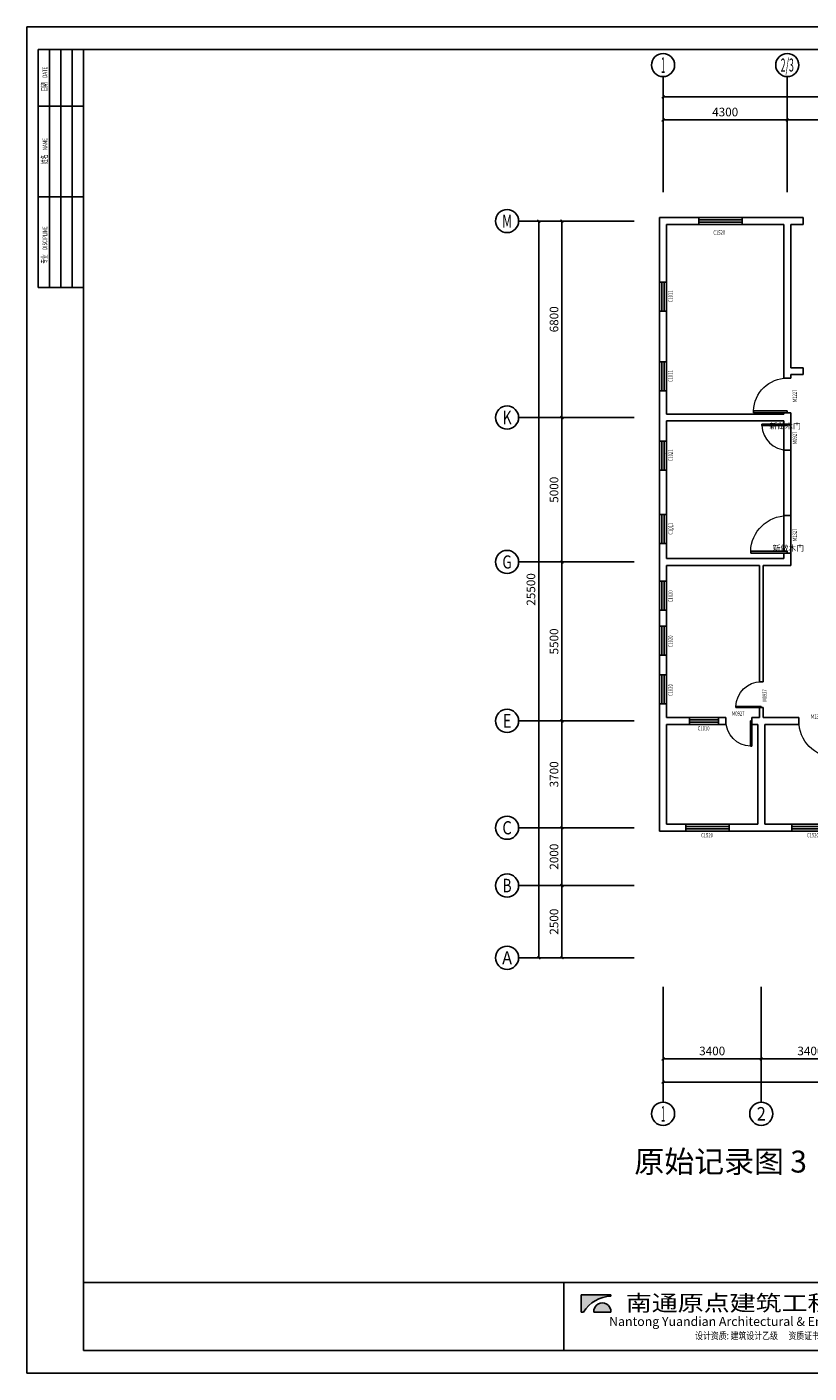
# Model space of a CAD drawing. Units: millimetres. Extents: x 143773 to 554174, y -155354 to 507850.
# Drawn here: x 476399 to 503475, y 207579 to 254174 of the extents above; entities that cross this region are included whole.
import ezdxf
from ezdxf.enums import TextEntityAlignment as Align

# ---------------------------------------------------------------- set-up
doc = ezdxf.new("R2010")
doc.units = ezdxf.units.MM
doc.header["$LTSCALE"] = 1000
doc.header["$MEASUREMENT"] = 0
doc.linetypes.add('DASH', pattern=[0.35, 0.25, -0.1])
doc.linetypes.add('DASHED2', pattern=[9.525, 6.35, -3.175])
for name, color, linetype in [('AXIS', 3, 'Continuous'), ('AXIS_TEXT', 7, 'Continuous'), ('LATRINE', 6, 'Continuous'), ('PUB_TEXT', 7, 'Continuous'), ('T图框', 142, 'Continuous'), ('WALL', 7, 'Continuous'), ('WINDOW', 4, 'Continuous'), ('WINDOW_TEXT', 7, 'Continuous'), ('图框', 150, 'Continuous')]:
    doc.layers.add(name, color=color, linetype=linetype)
doc.styles.add('_TCH_AXIS', font='COMPLEX', dxfattribs={"bigfont": 'GBCBIG'})
doc.styles.add('_TCH_DIM_T3', font='SIMPLEX', dxfattribs={"width": 0.705882, "bigfont": 'GBCBIG'})
doc.styles.add('_TCH_WINDOW', font='SIMPLEX', dxfattribs={"bigfont": 'GBCBIG'})
doc.styles.add('COMPLEX', font='COMPLEX')
doc.styles.get("Standard").update_dxf_attribs({"font": 'txt', "bigfont": 'gbcbig.shx'})
doc.styles.add('TK1', font='txt', dxfattribs={"width": 0.7})
doc.styles.add('TK2', font='txt', dxfattribs={"width": 0.7})
doc.styles.add('宋', font='txt', dxfattribs={"width": 0.8, "height": 250})
doc.dimstyles.new('_TCH_ARCH&&100', dxfattribs={"dimtxt": 297.5, "dimasz": 100, "dimexe": 250, "dimexo": 300, "dimgap": 126.25, "dimtad": 1, "dimdec": 0, "dimzin": 0, "dimdsep": 46, "dimtxsty": '_TCH_DIM_T3', "dimblk": 'ARCHTICK', "dimcen": 0.09, "dimclrt": 7, "dimazin": 2, "dimtfac": 1, "dimtdec": 0, "dimtix": 1, "dimtmove": 2, "dimatfit": 3, "dimfxl": 1, "dimtolj": 1, "dimtzin": 0, "dimarcsym": 0})

# ---------------------------------------------------------------- blocks, each defined once
blk = doc.blocks.new('_ArchTick')
at = {"color": 0, "linetype": 'ByBlock', "const_width": 0.4}
blk.add_lwpolyline([(-0.5, -0.5), (0.5, 0.5)], dxfattribs=at)
blk = doc.blocks.new('*D323')
at = {"layer": 'AXIS', "color": 0, "lineweight": -2}
for p, q in [((498421, 248754), (498421, 251204)), ((502721, 248754), (502721, 251204)), ((498421, 250954), (502721, 250954))]:
    blk.add_line(p, q, dxfattribs=at)
at = {"layer": 'Defpoints', "color": 0}
for p in [(502721, 250954), (498421, 248454), (502721, 248454)]:
    blk.add_point(p, dxfattribs=at)
at = {"layer": 'AXIS', "color": 0, "lineweight": -2, "xscale": 100, "yscale": 100, "zscale": 100, "rotation": 180}
blk.add_blockref('_ArchTick', (498421, 250954), dxfattribs=at)
at = {"layer": 'AXIS', "color": 0, "lineweight": -2, "xscale": 100, "yscale": 100, "zscale": 100}
blk.add_blockref('_ArchTick', (502721, 250954), dxfattribs=at)
at = {"layer": 'AXIS', "color": 7, "insert": (500571, 251229), "char_height": 297.5, "attachment_point": 5, "style": '_TCH_DIM_T3'}
blk.add_mtext('\\A1;4300', dxfattribs=at)
blk = doc.blocks.new('*D324')
at = {"layer": 'AXIS', "color": 0, "lineweight": -2}
for p, q in [((502721, 248754), (502721, 251204)), ((509521, 248754), (509521, 251204)), ((502721, 250954), (509521, 250954))]:
    blk.add_line(p, q, dxfattribs=at)
at = {"layer": 'Defpoints', "color": 0}
for p in [(509521, 250954), (502721, 248454), (509521, 248454)]:
    blk.add_point(p, dxfattribs=at)
at = {"layer": 'AXIS', "color": 0, "lineweight": -2, "xscale": 100, "yscale": 100, "zscale": 100, "rotation": 180}
blk.add_blockref('_ArchTick', (502721, 250954), dxfattribs=at)
at = {"layer": 'AXIS', "color": 0, "lineweight": -2, "xscale": 100, "yscale": 100, "zscale": 100}
blk.add_blockref('_ArchTick', (509521, 250954), dxfattribs=at)
at = {"layer": 'AXIS', "color": 7, "insert": (506121, 251229), "char_height": 297.5, "attachment_point": 5, "style": '_TCH_DIM_T3'}
blk.add_mtext('\\A1;6800', dxfattribs=at)
blk = doc.blocks.new('*D329')
at = {"layer": 'AXIS', "color": 0, "lineweight": -2}
for p, q in [((498421, 248754), (498421, 252004)), ((498421, 251754), (525721, 251754)), ((525721, 248754), (525721, 252004))]:
    blk.add_line(p, q, dxfattribs=at)
at = {"layer": 'Defpoints', "color": 0}
for p in [(525721, 251754), (498421, 248454), (525721, 248454)]:
    blk.add_point(p, dxfattribs=at)
at = {"layer": 'AXIS', "color": 0, "lineweight": -2, "xscale": 100, "yscale": 100, "zscale": 100, "rotation": 180}
blk.add_blockref('_ArchTick', (498421, 251754), dxfattribs=at)
at = {"layer": 'AXIS', "color": 0, "lineweight": -2, "xscale": 100, "yscale": 100, "zscale": 100}
blk.add_blockref('_ArchTick', (525721, 251754), dxfattribs=at)
at = {"layer": 'AXIS', "color": 7, "insert": (512071, 252029), "char_height": 297.5, "attachment_point": 5, "style": '_TCH_DIM_T3'}
blk.add_mtext('\\A1;27300', dxfattribs=at)
blk = doc.blocks.new('*D330')
at = {"layer": 'AXIS', "color": 0, "lineweight": -2}
for p, q in [((498421, 220654), (498421, 218204)), ((501821, 220654), (501821, 218204)), ((498421, 218454), (501821, 218454))]:
    blk.add_line(p, q, dxfattribs=at)
at = {"layer": 'Defpoints', "color": 0}
for p in [(498421, 220954), (501821, 220954), (501821, 218454)]:
    blk.add_point(p, dxfattribs=at)
at = {"layer": 'AXIS', "color": 0, "lineweight": -2, "xscale": 100, "yscale": 100, "zscale": 100, "rotation": 180}
blk.add_blockref('_ArchTick', (498421, 218454), dxfattribs=at)
at = {"layer": 'AXIS', "color": 0, "lineweight": -2, "xscale": 100, "yscale": 100, "zscale": 100}
blk.add_blockref('_ArchTick', (501821, 218454), dxfattribs=at)
at = {"layer": 'AXIS', "color": 7, "insert": (500121, 218729), "char_height": 297.5, "attachment_point": 5, "style": '_TCH_DIM_T3'}
blk.add_mtext('\\A1;3400', dxfattribs=at)
blk = doc.blocks.new('*D331')
at = {"layer": 'AXIS', "color": 0, "lineweight": -2}
for p, q in [((501821, 220654), (501821, 218204)), ((505221, 220654), (505221, 218204)), ((501821, 218454), (505221, 218454))]:
    blk.add_line(p, q, dxfattribs=at)
at = {"layer": 'Defpoints', "color": 0}
for p in [(501821, 220954), (505221, 220954), (505221, 218454)]:
    blk.add_point(p, dxfattribs=at)
at = {"layer": 'AXIS', "color": 0, "lineweight": -2, "xscale": 100, "yscale": 100, "zscale": 100, "rotation": 180}
blk.add_blockref('_ArchTick', (501821, 218454), dxfattribs=at)
at = {"layer": 'AXIS', "color": 0, "lineweight": -2, "xscale": 100, "yscale": 100, "zscale": 100}
blk.add_blockref('_ArchTick', (505221, 218454), dxfattribs=at)
at = {"layer": 'AXIS', "color": 7, "insert": (503521, 218729), "char_height": 297.5, "attachment_point": 5, "style": '_TCH_DIM_T3'}
blk.add_mtext('\\A1;3400', dxfattribs=at)
blk = doc.blocks.new('*D339')
at = {"layer": 'AXIS', "color": 0, "lineweight": -2}
for p, q in [((498421, 220654), (498421, 217404)), ((525721, 220654), (525721, 217404)), ((498421, 217654), (525721, 217654))]:
    blk.add_line(p, q, dxfattribs=at)
at = {"layer": 'Defpoints', "color": 0}
for p in [(498421, 220954), (525721, 220954), (525721, 217654)]:
    blk.add_point(p, dxfattribs=at)
at = {"layer": 'AXIS', "color": 0, "lineweight": -2, "xscale": 100, "yscale": 100, "zscale": 100, "rotation": 180}
blk.add_blockref('_ArchTick', (498421, 217654), dxfattribs=at)
at = {"layer": 'AXIS', "color": 0, "lineweight": -2, "xscale": 100, "yscale": 100, "zscale": 100}
blk.add_blockref('_ArchTick', (525721, 217654), dxfattribs=at)
at = {"layer": 'AXIS', "color": 7, "insert": (512071, 217929), "char_height": 297.5, "attachment_point": 5, "style": '_TCH_DIM_T3'}
blk.add_mtext('\\A1;27300', dxfattribs=at)
blk = doc.blocks.new('*D347')
at = {"layer": 'AXIS', "color": 0, "lineweight": -2}
for p, q in [((497121, 224454), (494671, 224454)), ((494921, 221954), (494921, 224454)), ((497121, 221954), (494671, 221954))]:
    blk.add_line(p, q, dxfattribs=at)
at = {"layer": 'Defpoints', "color": 0}
for p in [(494921, 224454), (497421, 224454), (497421, 221954)]:
    blk.add_point(p, dxfattribs=at)
at = {"layer": 'AXIS', "color": 0, "lineweight": -2, "xscale": 100, "yscale": 100, "zscale": 100}
for p, rotation in [((494921, 224454), 90), ((494921, 221954), 270)]:
    blk.add_blockref('_ArchTick', p, dxfattribs=dict(at, rotation=rotation))
at = {"layer": 'AXIS', "color": 7, "insert": (494646, 223204), "char_height": 297.5, "attachment_point": 5, "rotation": 90, "style": '_TCH_DIM_T3'}
blk.add_mtext('\\A1;2500', dxfattribs=at)
blk = doc.blocks.new('*D348')
at = {"layer": 'AXIS', "color": 0, "lineweight": -2}
for p, q in [((497121, 226454), (494671, 226454)), ((494921, 224454), (494921, 226454)), ((497121, 224454), (494671, 224454))]:
    blk.add_line(p, q, dxfattribs=at)
at = {"layer": 'Defpoints', "color": 0}
for p in [(494921, 226454), (497421, 226454), (497421, 224454)]:
    blk.add_point(p, dxfattribs=at)
at = {"layer": 'AXIS', "color": 0, "lineweight": -2, "xscale": 100, "yscale": 100, "zscale": 100}
for p, rotation in [((494921, 226454), 90), ((494921, 224454), 270)]:
    blk.add_blockref('_ArchTick', p, dxfattribs=dict(at, rotation=rotation))
at = {"layer": 'AXIS', "color": 7, "insert": (494646, 225454), "char_height": 297.5, "attachment_point": 5, "rotation": 90, "style": '_TCH_DIM_T3'}
blk.add_mtext('\\A1;2000', dxfattribs=at)
blk = doc.blocks.new('*D349')
at = {"layer": 'AXIS', "color": 0, "lineweight": -2}
for p, q in [((497121, 230154), (494671, 230154)), ((494921, 226454), (494921, 230154)), ((497121, 226454), (494671, 226454))]:
    blk.add_line(p, q, dxfattribs=at)
at = {"layer": 'Defpoints', "color": 0}
for p in [(494921, 230154), (497421, 230154), (497421, 226454)]:
    blk.add_point(p, dxfattribs=at)
at = {"layer": 'AXIS', "color": 0, "lineweight": -2, "xscale": 100, "yscale": 100, "zscale": 100}
for p, rotation in [((494921, 230154), 90), ((494921, 226454), 270)]:
    blk.add_blockref('_ArchTick', p, dxfattribs=dict(at, rotation=rotation))
at = {"layer": 'AXIS', "color": 7, "insert": (494646, 228304), "char_height": 297.5, "attachment_point": 5, "rotation": 90, "style": '_TCH_DIM_T3'}
blk.add_mtext('\\A1;3700', dxfattribs=at)
blk = doc.blocks.new('*D350')
at = {"layer": 'AXIS', "color": 0, "lineweight": -2}
for p, q in [((497121, 235654), (494671, 235654)), ((494921, 230154), (494921, 235654)), ((497121, 230154), (494671, 230154))]:
    blk.add_line(p, q, dxfattribs=at)
at = {"layer": 'Defpoints', "color": 0}
for p in [(494921, 235654), (497421, 235654), (497421, 230154)]:
    blk.add_point(p, dxfattribs=at)
at = {"layer": 'AXIS', "color": 0, "lineweight": -2, "xscale": 100, "yscale": 100, "zscale": 100}
for p, rotation in [((494921, 235654), 90), ((494921, 230154), 270)]:
    blk.add_blockref('_ArchTick', p, dxfattribs=dict(at, rotation=rotation))
at = {"layer": 'AXIS', "color": 7, "insert": (494646, 232904), "char_height": 297.5, "attachment_point": 5, "rotation": 90, "style": '_TCH_DIM_T3'}
blk.add_mtext('\\A1;5500', dxfattribs=at)
blk = doc.blocks.new('*D351')
at = {"layer": 'AXIS', "color": 0, "lineweight": -2}
for p, q in [((497121, 240654), (494671, 240654)), ((494921, 235654), (494921, 240654)), ((497121, 235654), (494671, 235654))]:
    blk.add_line(p, q, dxfattribs=at)
at = {"layer": 'Defpoints', "color": 0}
for p in [(494921, 240654), (497421, 240654), (497421, 235654)]:
    blk.add_point(p, dxfattribs=at)
at = {"layer": 'AXIS', "color": 0, "lineweight": -2, "xscale": 100, "yscale": 100, "zscale": 100}
for p, rotation in [((494921, 240654), 90), ((494921, 235654), 270)]:
    blk.add_blockref('_ArchTick', p, dxfattribs=dict(at, rotation=rotation))
at = {"layer": 'AXIS', "color": 7, "insert": (494646, 238154), "char_height": 297.5, "attachment_point": 5, "rotation": 90, "style": '_TCH_DIM_T3'}
blk.add_mtext('\\A1;5000', dxfattribs=at)
blk = doc.blocks.new('*D352')
at = {"layer": 'AXIS', "color": 0, "lineweight": -2}
for p, q in [((497121, 247454), (494671, 247454)), ((494921, 240654), (494921, 247454)), ((497121, 240654), (494671, 240654))]:
    blk.add_line(p, q, dxfattribs=at)
at = {"layer": 'Defpoints', "color": 0}
for p in [(494921, 247454), (497421, 247454), (497421, 240654)]:
    blk.add_point(p, dxfattribs=at)
at = {"layer": 'AXIS', "color": 0, "lineweight": -2, "xscale": 100, "yscale": 100, "zscale": 100}
for p, rotation in [((494921, 247454), 90), ((494921, 240654), 270)]:
    blk.add_blockref('_ArchTick', p, dxfattribs=dict(at, rotation=rotation))
at = {"layer": 'AXIS', "color": 7, "insert": (494646, 244054), "char_height": 297.5, "attachment_point": 5, "rotation": 90, "style": '_TCH_DIM_T3'}
blk.add_mtext('\\A1;6800', dxfattribs=at)
blk = doc.blocks.new('*D353')
at = {"layer": 'AXIS', "color": 0, "lineweight": -2}
for p, q in [((497121, 247454), (493871, 247454)), ((494121, 221954), (494121, 247454)), ((497121, 221954), (493871, 221954))]:
    blk.add_line(p, q, dxfattribs=at)
at = {"layer": 'Defpoints', "color": 0}
for p in [(494121, 247454), (497421, 247454), (497421, 221954)]:
    blk.add_point(p, dxfattribs=at)
at = {"layer": 'AXIS', "color": 0, "lineweight": -2, "xscale": 100, "yscale": 100, "zscale": 100}
for p, rotation in [((494121, 247454), 90), ((494121, 221954), 270)]:
    blk.add_blockref('_ArchTick', p, dxfattribs=dict(at, rotation=rotation))
at = {"layer": 'AXIS', "color": 7, "insert": (493846, 234704), "char_height": 297.5, "attachment_point": 5, "rotation": 90, "style": '_TCH_DIM_T3'}
blk.add_mtext('\\A1;25500', dxfattribs=at)
blk = doc.blocks.new('_AXISO')
blk.add_circle((0, 0), 0.5)
at = {"layer": 'AXIS_TEXT', "style": 'COMPLEX', "width": 1.041667}
blk.add_attdef('A', text='', height=0.56, dxfattribs=at).set_placement((-0.25, -0.28), (0.25, -0.28), align=Align.FIT)
blk = doc.blocks.new('$TCHSYS$WIN2D')
for p, q in [((-0.5, 0.5), (0.5, 0.5)), ((-0.5, 0.5), (-0.5, -0.5)), ((0.5, 0.5), (0.5, -0.5)), ((0.5, 0.167), (-0.5, 0.167)), ((0.5, -0.167), (-0.5, -0.167)), ((-0.5, -0.5), (0.5, -0.5))]:
    blk.add_line(p, q)
blk = doc.blocks.new('$DorLib2D$00000001')
for p, q in [((0.45, 0.975), (0.5, 0.975)), ((0.45, 0), (0.45, 0.975)), ((0.5, 0), (0.5, 0.975)), ((0.5, 0), (0.45, 0))]:
    blk.add_line(p, q)
at = {"lineweight": 13}
blk.add_arc((0.475, 0), 0.975, 91.4693, 180, dxfattribs=at)
blk = doc.blocks.new('A$C58767E2C')
at = {"layer": '图框'}
for points in [[(1365, 735), (1365, 787), (0, 787), (0, 0), (105, 0, -0.244818)], [(578, 0), (1365, 0), (1365, 52, 1)]]:
    blk.add_hatch(color=256, dxfattribs=at).paths.add_polyline_path(points)
for p, q in [((1365, 787), (1365, 735)), ((0, 0), (105, 0)), ((578, 0), (1365, 0))]:
    blk.add_line(p, q, dxfattribs=at)
blk.add_lwpolyline([(0, 0), (0, 787), (1365, 787)], dxfattribs=at)
for centre, radius, start, end in [((1441, -842), 1579, 92.74351, 147.76937), ((971, 26), 395, 356.18593, 183.81407)]:
    blk.add_arc(centre, radius, start, end, dxfattribs=at)
blk = doc.blocks.new('tkdq')
at = {"layer": 'T图框'}
for p, q in [((-25963, -40956), (-25963, 5639)), ((-25963, 5639), (40007, 5639)), ((-25571, 4855), (-24002, 4855)), ((-25571, -3382), (-25571, 4855)), ((-25179, -3382), (-25179, 4855)), ((-24787, -3382), (-24787, 4855)), ((-24394, -3382), (-24394, 4855)), ((39223, 4855), (-24002, 4855)), ((-24002, 4855), (-24002, -40171)), ((-25571, 2894), (-24002, 2894)), ((-25571, -244), (-24002, -244)), ((-25571, -3382), (-24002, -3382)), ((39223, -37818), (-24002, -37818)), ((39223, -37818), (-24002, -37818)), ((-7373, -37818), (-7373, -40171)), ((-24002, -40171), (39223, -40171)), ((40007, -40956), (-25963, -40956))]:
    blk.add_line(p, q, dxfattribs=at)
at = {"layer": 'T图框', "xscale": 0.7530519026534238, "yscale": 0.7530519026534238, "zscale": 0.7530519026522062}
blk.add_blockref('A$C58767E2C', (-6776, -38844), dxfattribs=at)
at = {"layer": 'T图框', "style": 'TK1'}
for s, height, width, p in [('DATE', 160, 0.7, (-25261, 3881)), ('日期', 200, 0.6, (-25261, 3400)), ('NAME', 160, 0.7, (-25261, 1374)), ('姓名', 200, 0.6, (-25261, 894)), ('DISCIPLINE', 160, 0.7, (-25261, -2078)), ('专业', 200, 0.6, (-25261, -2558))]:
    blk.add_text(s, height=height, rotation=90, dxfattribs=dict(at, width=width)).set_placement(p)
at = {"layer": 'T图框', "style": 'TK2', "width": 1.2}
blk.add_text('南通原点建筑工程设计有限公司', height=549.1, dxfattribs=at).set_placement((1060, -38806), align=Align.CENTER)
at = {"layer": 'T图框', "style": 'TK2'}
blk.add_text('Nantong Yuandian Architectural & Engineering Designing Co.LTD ', height=313.77, dxfattribs=at).set_placement((672, -39325), align=Align.CENTER)
at = {"layer": 'T图框', "color": 0, "style": '宋', "width": 0.8}
blk.add_text('设计资质: 建筑设计乙级      资质证书号: A232002039', height=250, dxfattribs=at).set_placement((-2833, -39785))

msp = doc.modelspace()

# ---------------------------------------------------------------- linework, layer by layer
for p, q in [((502600.69, 240425.801), (502600.69, 239534.045)), ((502840.69, 240425.801), (502840.69, 239525.801)), ((498528.69, 239402.286), (498528.69, 239414.286)), ((502600.69, 237258.934), (502600.69, 236023.934)), ((502840.69, 237258.934), (502840.69, 235958.934)), ((502840.69, 235774.286), (502840.69, 235774.286))]:
    msp.add_line(p, q)
at = {"layer": 'AXIS'}
for p, q in [((498420.69, 248454.286), (498420.69, 252454.286)), ((502720.69, 248454.286), (502720.69, 252454.286)), ((497420.69, 247454.286), (493420.69, 247454.286)), ((497420.69, 240654.286), (493420.69, 240654.286)), ((497420.69, 235654.286), (493420.69, 235654.286)), ((497420.69, 230154.286), (493420.69, 230154.286)), ((497420.69, 226454.286), (493420.69, 226454.286)), ((497420.69, 224454.286), (493420.69, 224454.286)), ((497420.69, 221954.286), (493420.69, 221954.286)), ((498420.69, 220954.286), (498420.69, 216954.286)), ((501820.69, 220954.286), (501820.69, 216954.286))]:
    msp.add_line(p, q, dxfattribs=at)
at = {"layer": 'LATRINE'}
msp.add_line((501760.69, 231510.71), (501880.69, 231510.71), dxfattribs=at)
at = {"layer": 'WALL'}
for p, q in [((498300.69, 247574.286), (498300.69, 245336.921)), ((499653.134, 247574.286), (498300.69, 247574.286)), ((499653.134, 247334.286), (499653.134, 247574.286)), ((502720.69, 247574.286), (501153.134, 247574.286)), ((501153.134, 247574.286), (501153.134, 247334.286)), ((503268.406, 247574.286), (502720.69, 247574.286)), ((503268.406, 247334.286), (503268.406, 247574.286)), ((498540.69, 245336.921), (498540.69, 247334.286)), ((498540.69, 247334.286), (499653.134, 247334.286)), ((501153.134, 247334.286), (502600.69, 247334.286)), ((502600.69, 242258.484), (502600.69, 247334.286)), ((502840.69, 247334.286), (503268.406, 247334.286)), ((502840.69, 242378.484), (502840.69, 247334.286)), ((498300.69, 245336.921), (498540.69, 245336.921)), ((498300.69, 244336.921), (498300.69, 242578.319)), ((498540.69, 244336.921), (498300.69, 244336.921)), ((498540.69, 242578.319), (498540.69, 244336.921)), ((498300.69, 242578.319), (498540.69, 242578.319)), ((503268.406, 242378.484), (502840.69, 242378.484)), ((503268.406, 242138.484), (503268.406, 242378.484)), ((502600.69, 242258.484), (502600.69, 242020.188)), ((502600.69, 242020.188), (502840.69, 242020.188)), ((502840.69, 242020.188), (502840.69, 242138.484)), ((502840.69, 242138.484), (503268.406, 242138.484)), ((498540.69, 241578.319), (498300.69, 241578.319)), ((498300.69, 241578.319), (498300.69, 240654.286)), ((498540.69, 240774.286), (498540.69, 241578.319)), ((498300.69, 240654.286), (498300.69, 239832.553)), ((498540.69, 240774.286), (502600.69, 240774.286)), ((498540.69, 239832.553), (498540.69, 240534.286)), ((498540.69, 240534.286), (502600.69, 240534.286)), ((502840.69, 240820.188), (502600.69, 240820.188)), ((502600.69, 240820.188), (502600.69, 240774.286)), ((502600.69, 240534.286), (502600.69, 240425.801)), ((502840.69, 240654.286), (502840.69, 240820.188)), ((502840.69, 240425.801), (502840.69, 240654.286)), ((502600.69, 240425.801), (502840.69, 240425.801)), ((498300.69, 239832.553), (498540.69, 239832.553)), ((502600.69, 239525.801), (502600.69, 237258.934)), ((502840.69, 239525.801), (502600.69, 239525.801)), ((502840.69, 237258.934), (502840.69, 239525.801)), ((498540.69, 239402.286), (498540.69, 238214.286)), ((498540.69, 239402.286), (498540.69, 238214.286)), ((498740.69, 239414.286), (498740.69, 239402.286)), ((498740.69, 239414.286), (498740.69, 239402.286)), ((498300.69, 238832.553), (498300.69, 237294.979)), ((498540.69, 238832.553), (498300.69, 238832.553)), ((498540.69, 237294.979), (498540.69, 238832.553)), ((498300.69, 237294.979), (498540.69, 237294.979)), ((502600.69, 237258.934), (502840.69, 237258.934)), ((498760.691, 236894.286), (498760.691, 236906.286)), ((498760.691, 236894.286), (498760.691, 236906.286)), ((498540.69, 236294.979), (498300.69, 236294.979)), ((498300.69, 236294.979), (498300.69, 235654.286)), ((498540.69, 235774.286), (498540.69, 236294.979)), ((501820.69, 235774.286), (498540.69, 235774.286)), ((502600.69, 235774.286), (501820.69, 235774.286)), ((502840.69, 235958.934), (502600.69, 235958.934)), ((502600.69, 235958.934), (502600.69, 235774.286)), ((502840.69, 235534.286), (502840.69, 235958.934)), ((498300.69, 235654.286), (498300.69, 234989.17)), ((498540.69, 234989.17), (498540.69, 235534.286)), ((501760.69, 235534.286), (498540.69, 235534.286)), ((501760.69, 235534.286), (501760.69, 231510.71)), ((502840.69, 235534.286), (501880.69, 235534.286)), ((501880.69, 231510.71), (501880.69, 235534.286)), ((498300.69, 234989.17), (498540.69, 234989.17)), ((498300.69, 233989.17), (498300.69, 233427.188)), ((498540.69, 233989.17), (498300.69, 233989.17)), ((498540.69, 233427.188), (498540.69, 233989.17)), ((498300.69, 233427.188), (498540.69, 233427.188)), ((498300.69, 232427.188), (498300.69, 231742.856)), ((498540.69, 232427.188), (498300.69, 232427.188)), ((498540.69, 231742.856), (498540.69, 232427.188)), ((498300.69, 231742.856), (498540.69, 231742.856)), ((498540.69, 230742.856), (498300.69, 230742.856)), ((498300.69, 230742.856), (498300.69, 230154.286)), ((498540.69, 230274.286), (498540.69, 230742.856)), ((499336.906, 230274.286), (498540.69, 230274.286)), ((499336.906, 230034.286), (499336.906, 230274.286)), ((500597.906, 230274.286), (500336.906, 230274.286)), ((500336.906, 230274.286), (500336.906, 230034.286)), ((500597.906, 230034.286), (500597.906, 230274.286)), ((501760.69, 230274.286), (501497.906, 230274.286)), ((501497.906, 230274.286), (501497.906, 230034.286)), ((501880.69, 230612.406), (501760.69, 230612.406)), ((501760.69, 230612.406), (501760.69, 230274.286)), ((501880.69, 230274.286), (501880.69, 230612.406)), ((503121.644, 230274.286), (501880.69, 230274.286)), ((503121.644, 230034.286), (503121.644, 230274.286)), ((498300.69, 230154.286), (498300.69, 226334.286)), ((498540.69, 230034.286), (498540.69, 226574.286)), ((498540.69, 230034.286), (499336.906, 230034.286)), ((500336.906, 230034.286), (500597.906, 230034.286)), ((501497.906, 230034.286), (501700.69, 230034.286)), ((501700.69, 226574.286), (501700.69, 230034.286)), ((501940.69, 230034.286), (503121.644, 230034.286)), ((501940.69, 226574.286), (501940.69, 230034.286)), ((499214.275, 226574.286), (498540.69, 226574.286)), ((499214.275, 226334.286), (499214.275, 226574.286)), ((501700.69, 226574.286), (500714.275, 226574.286)), ((500714.275, 226574.286), (500714.275, 226334.286)), ((502879.362, 226574.286), (501940.69, 226574.286)), ((502879.362, 226334.286), (502879.362, 226574.286)), ((498300.69, 226334.286), (499214.275, 226334.286)), ((500714.275, 226334.286), (501820.69, 226334.286)), ((501820.69, 226334.286), (502879.362, 226334.286))]:
    msp.add_line(p, q, dxfattribs=at)
at = {"layer": 'WALL', "color": 8}
msp.add_line((498540.69, 238214.286), (498540.69, 239414.286), dxfattribs=at)
msp.add_line((498540.69, 238214.286), (498540.69, 239414.286), dxfattribs=at)
at = {"layer": 'WALL', "linetype": 'DASH'}
msp.add_line((498766.002, 236797.459), (498767.76, 236785.589), dxfattribs=at)
msp.add_line((498766.002, 236797.459), (498767.76, 236785.589), dxfattribs=at)
at = {"layer": 'WALL', "color": 4, "linetype": 'DASHED2'}
msp.add_line((502879.362, 226334.287), (505124.362, 226336.232), dxfattribs=at)
at = {"layer": 'WINDOW', "linetype": 'DASH'}
for p, q in [((503268.406, 247574.286), (503268.406, 247334.286)), ((503268.406, 242378.484), (503268.406, 242138.484))]:
    msp.add_line(p, q, dxfattribs=at)

# ---------------------------------------------------------------- block references
at = {"color": 1, "lineweight": 60}
msp.add_blockref('tkdq', (502362.11, 248535.241), dxfattribs=at)
at = {"layer": 'AXIS'}
ref = msp.add_blockref('_AXISO', (498420.69, 252854.286), dxfattribs=dict(at, xscale=800, yscale=800, zscale=800))
ref.add_attrib('A', '1', dxfattribs={"layer": 'AXIS_TEXT', "height": 544.771, "style": '_TCH_AXIS', "width": 0.555556}).set_placement((498355.836, 252581.901), (498485.543, 252581.901), align=Align.FIT)
ref = msp.add_blockref('_AXISO', (502720.69, 252854.286), dxfattribs=dict(at, xscale=800, yscale=800, zscale=800))
ref.add_attrib('A', '2/3', dxfattribs={"layer": 'AXIS_TEXT', "height": 452.5483, "style": '_TCH_AXIS', "width": 0.375}).set_placement((502494.416, 252628.012), (502946.964, 252628.012), align=Align.FIT)
ref = msp.add_blockref('_AXISO', (493020.69, 247454.286), dxfattribs=dict(at, xscale=800, yscale=800, zscale=800))
ref.add_attrib('A', 'M', dxfattribs={"layer": 'AXIS_TEXT', "height": 445.442, "style": '_TCH_AXIS', "width": 0.761905}).set_placement((492850.998, 247231.565), (493190.382, 247231.565), align=Align.FIT)
ref = msp.add_blockref('_AXISO', (493020.69, 240654.286), dxfattribs=dict(at, xscale=800, yscale=800, zscale=800))
ref.add_attrib('A', 'K', dxfattribs={"layer": 'AXIS_TEXT', "height": 465.948, "style": '_TCH_AXIS', "width": 0.736842}).set_placement((492865.374, 240421.312), (493176.006, 240421.312), align=Align.FIT)
ref = msp.add_blockref('_AXISO', (493020.69, 235654.286), dxfattribs=dict(at, xscale=800, yscale=800, zscale=800))
ref.add_attrib('A', 'G', dxfattribs={"layer": 'AXIS_TEXT', "height": 455.691, "style": '_TCH_AXIS', "width": 0.833333}).set_placement((492857.943, 235426.441), (493183.436, 235426.441), align=Align.FIT)
ref = msp.add_blockref('_AXISO', (493020.69, 230154.286), dxfattribs=dict(at, xscale=800, yscale=800, zscale=800))
ref.add_attrib('A', 'E', dxfattribs={"layer": 'AXIS_TEXT', "height": 476.148, "style": '_TCH_AXIS', "width": 0.8125}).set_placement((492873.31, 229916.212), (493168.069, 229916.212), align=Align.FIT)
ref = msp.add_blockref('_AXISO', (493020.69, 226454.286), dxfattribs=dict(at, xscale=800, yscale=800, zscale=800))
ref.add_attrib('A', 'C', dxfattribs={"layer": 'AXIS_TEXT', "height": 455.691, "style": '_TCH_AXIS'}).set_placement((492857.943, 226226.441), (493183.436, 226226.441), align=Align.FIT)
ref = msp.add_blockref('_AXISO', (493020.69, 224454.286), dxfattribs=dict(at, xscale=800, yscale=800, zscale=800))
ref.add_attrib('A', 'B', dxfattribs={"layer": 'AXIS_TEXT', "height": 465.948, "style": '_TCH_AXIS', "width": 0.823529}).set_placement((492865.374, 224221.312), (493176.006, 224221.312), align=Align.FIT)
ref = msp.add_blockref('_AXISO', (493020.69, 221954.286), dxfattribs=dict(at, xscale=800, yscale=800, zscale=800))
ref.add_attrib('A', 'A', dxfattribs={"layer": 'AXIS_TEXT', "height": 445.442, "style": '_TCH_AXIS', "width": 0.888889}).set_placement((492850.998, 221731.565), (493190.382, 221731.565), align=Align.FIT)
ref = msp.add_blockref('_AXISO', (498420.69, 216554.286), dxfattribs=dict(at, xscale=800, yscale=800, zscale=800))
ref.add_attrib('A', '1', dxfattribs={"layer": 'AXIS_TEXT', "height": 544.771, "style": '_TCH_AXIS', "width": 0.555556}).set_placement((498355.836, 216281.901), (498485.543, 216281.901), align=Align.FIT)
ref = msp.add_blockref('_AXISO', (501820.69, 216554.286), dxfattribs=dict(at, xscale=800, yscale=800, zscale=800))
ref.add_attrib('A', '2', dxfattribs={"layer": 'AXIS_TEXT', "height": 465.948, "style": '_TCH_AXIS'}).set_placement((501665.374, 216321.312), (501976.006, 216321.312), align=Align.FIT)
at = {"layer": 'WINDOW'}
ref = msp.add_blockref('$TCHSYS$WIN2D', (500403.134, 247454.286), dxfattribs=dict(at, xscale=1500, yscale=240, zscale=1500, rotation=359.9999999999989))
ref.add_attrib('A', 'C1520', (500160.204, 246982.448), dxfattribs={"layer": 'WINDOW_TEXT', "height": 148.75, "style": '_TCH_WINDOW', "width": 0.705882})
ref = msp.add_blockref('$TCHSYS$WIN2D', (498420.69, 244836.921), dxfattribs=dict(at, xscale=1000, yscale=-240, zscale=1000, rotation=270))
ref.add_attrib('A', 'C1011', (498752.565, 244641.921), dxfattribs={"layer": 'WINDOW_TEXT', "height": 148.75, "rotation": 90, "style": '_TCH_WINDOW', "width": 0.705882})
ref = msp.add_blockref('$TCHSYS$WIN2D', (498420.69, 242078.319), dxfattribs=dict(at, xscale=1000, yscale=-240, zscale=1000, rotation=270))
ref.add_attrib('A', 'C1011', (498752.565, 241883.319), dxfattribs={"layer": 'WINDOW_TEXT', "height": 148.75, "rotation": 90, "style": '_TCH_WINDOW', "width": 0.705882})
ref = msp.add_blockref('$DorLib2D$00000001', (502720.69, 241420.188), dxfattribs=dict(at, xscale=-1200, yscale=1200, zscale=-1200, rotation=89.99999999999999))
ref.add_attrib('A', 'M1227', (503052.565, 241185.188), dxfattribs={"layer": 'WINDOW_TEXT', "height": 148.75, "rotation": 90, "style": '_TCH_WINDOW', "width": 0.705882})
ref = msp.add_blockref('$DorLib2D$00000001', (502720.69, 239975.801), dxfattribs=dict(at, xscale=-900, yscale=-900, zscale=-900, rotation=270))
ref.add_attrib('A', 'M0927', (503052.565, 239730.801), dxfattribs={"layer": 'WINDOW_TEXT', "height": 148.75, "rotation": 90, "style": '_TCH_WINDOW', "width": 0.705882})
ref = msp.add_blockref('$TCHSYS$WIN2D', (498420.69, 239332.553), dxfattribs=dict(at, xscale=1000, yscale=-240, zscale=1000, rotation=270))
ref.add_attrib('A', 'C1011', (498752.565, 239137.553), dxfattribs={"layer": 'WINDOW_TEXT', "height": 148.75, "rotation": 90, "style": '_TCH_WINDOW', "width": 0.705882})
ref = msp.add_blockref('$TCHSYS$WIN2D', (498420.69, 236794.979), dxfattribs=dict(at, xscale=1000, yscale=-240, zscale=1000, rotation=270))
ref.add_attrib('A', 'C1011', (498752.565, 236599.979), dxfattribs={"layer": 'WINDOW_TEXT', "height": 148.75, "rotation": 90, "style": '_TCH_WINDOW', "width": 0.705882})
ref = msp.add_blockref('$DorLib2D$00000001', (502720.69, 236608.934), dxfattribs=dict(at, xscale=1300, yscale=-1300, zscale=1300, rotation=270))
ref.add_attrib('A', 'M1327', (503052.565, 236373.934), dxfattribs={"layer": 'WINDOW_TEXT', "height": 148.75, "rotation": 90, "style": '_TCH_WINDOW', "width": 0.705882})
ref = msp.add_blockref('$TCHSYS$WIN2D', (498420.69, 234489.17), dxfattribs=dict(at, xscale=1000, yscale=-240, zscale=1000, rotation=270))
ref.add_attrib('A', 'C1020', (498752.565, 234261.67), dxfattribs={"layer": 'WINDOW_TEXT', "height": 148.75, "rotation": 90, "style": '_TCH_WINDOW', "width": 0.705882})
ref = msp.add_blockref('$TCHSYS$WIN2D', (498420.69, 232927.188), dxfattribs=dict(at, xscale=1000, yscale=-240, zscale=1000, rotation=270))
ref.add_attrib('A', 'C1020', (498752.565, 232699.688), dxfattribs={"layer": 'WINDOW_TEXT', "height": 148.75, "rotation": 90, "style": '_TCH_WINDOW', "width": 0.705882})
ref = msp.add_blockref('$TCHSYS$WIN2D', (498420.69, 231242.856), dxfattribs=dict(at, xscale=1000, yscale=-240, zscale=1000, rotation=270))
ref.add_attrib('A', 'C1020', (498752.565, 231015.356), dxfattribs={"layer": 'WINDOW_TEXT', "height": 148.75, "rotation": 90, "style": '_TCH_WINDOW', "width": 0.705882})
ref = msp.add_blockref('$DorLib2D$00000001', (501820.69, 231061.558), dxfattribs=dict(at, xscale=-898.3036783309653, yscale=898.3036783309653, zscale=-898.3036783309653, rotation=89.99999999999999))
ref.add_attrib('A', 'M0927', (502011.685, 230816.558), dxfattribs={"layer": 'WINDOW_TEXT', "height": 148.75, "rotation": 90, "style": '_TCH_WINDOW', "width": 0.705882})
ref = msp.add_blockref('$TCHSYS$WIN2D', (499836.906, 230154.286), dxfattribs=dict(at, xscale=1000, yscale=240, zscale=1000))
ref.add_attrib('A', 'C1010', (499619.406, 229822.411), dxfattribs={"layer": 'WINDOW_TEXT', "height": 148.75, "style": '_TCH_WINDOW', "width": 0.705882})
ref = msp.add_blockref('$DorLib2D$00000001', (501047.906, 230154.286), dxfattribs=dict(at, xscale=900, yscale=-900, zscale=900))
ref.add_attrib('A', 'M0927', (500802.906, 230337.411), dxfattribs={"layer": 'WINDOW_TEXT', "height": 148.75, "style": '_TCH_WINDOW', "width": 0.705882})
ref = msp.add_blockref('$DorLib2D$00000001', (503771.644, 230154.286), dxfattribs=dict(at, xscale=1300, yscale=-1300, zscale=1300))
ref.add_attrib('A', 'M1327', (503536.644, 230234.536), dxfattribs={"layer": 'WINDOW_TEXT', "height": 148.75, "style": '_TCH_WINDOW', "width": 0.705882})
ref = msp.add_blockref('$TCHSYS$WIN2D', (499964.275, 226454.286), dxfattribs=dict(at, xscale=1500, yscale=-240, zscale=1500, rotation=180))
ref.add_attrib('A', 'C1520', (499736.775, 226122.411), dxfattribs={"layer": 'WINDOW_TEXT', "height": 148.75, "style": '_TCH_WINDOW', "width": 0.705882})
ref = msp.add_blockref('$TCHSYS$WIN2D', (503629.362, 226454.286), dxfattribs=dict(at, xscale=1500, yscale=-240, zscale=1500, rotation=179.9999999999989))
ref.add_attrib('A', 'C1520', (503401.862, 226122.411), dxfattribs={"layer": 'WINDOW_TEXT', "height": 148.75, "style": '_TCH_WINDOW', "width": 0.705882})

# ---------------------------------------------------------------- texts
at = {"color": 0, "char_height": 200, "width": 946.30757, "attachment_point": 1}
for insert in [(502100.001, 240463.236), (502210.691, 236237.17)]:
    msp.add_mtext('新做木门', dxfattribs=dict(at, insert=insert))
at = {"layer": 'PUB_TEXT', "linetype": 'DASH'}
for s, height, p in [('原始记录图', 759.4937, (497424.5, 214520.381)), ('3', 759.494, (502825.344, 214520.381))]:
    msp.add_text(s, height=height, dxfattribs=at).set_placement(p)

# ---------------------------------------------------------------- dimensions: what is measured, and where the dimension line sits
at = {"layer": 'AXIS'}
for p1, p2, distance, picture, middle in [((498420.69, 248454.286), (525720.69, 248454.286), 3300, '*D329', (512070.69, 252029.286)), ((498420.69, 248454.286), (502720.69, 248454.286), 2500, '*D323', (500570.69, 251229.286)), ((502720.69, 248454.286), (509520.69, 248454.286), 2500, '*D324', (506120.69, 251229.286)), ((497420.69, 221954.286), (497420.69, 247454.286), 3300, '*D353', (493845.69, 234704.286)), ((497420.69, 240654.286), (497420.69, 247454.286), 2500, '*D352', (494645.69, 244054.286)), ((497420.69, 235654.286), (497420.69, 240654.286), 2500, '*D351', (494645.69, 238154.286)), ((497420.69, 230154.286), (497420.69, 235654.286), 2500, '*D350', (494645.69, 232904.286)), ((497420.69, 226454.286), (497420.69, 230154.286), 2500, '*D349', (494645.69, 228304.286)), ((497420.69, 224454.286), (497420.69, 226454.286), 2500, '*D348', (494645.69, 225454.286)), ((497420.69, 221954.286), (497420.69, 224454.286), 2500, '*D347', (494645.69, 223204.286)), ((498420.69, 220954.286), (501820.69, 220954.286), -2500, '*D330', (500120.69, 218729.286)), ((498420.69, 220954.286), (525720.69, 220954.286), -3300, '*D339', (512070.69, 217929.286)), ((501820.69, 220954.286), (505220.69, 220954.286), -2500, '*D331', (503520.69, 218729.286))]:
    dim = msp.add_aligned_dim(p1=p1, p2=p2, distance=distance, dimstyle='_TCH_ARCH&&100', dxfattribs=at)
    dim.commit()
    dim.dimension.update_dxf_attribs({"geometry": picture, "text_midpoint": middle})

doc.saveas('drawing.dxf')
